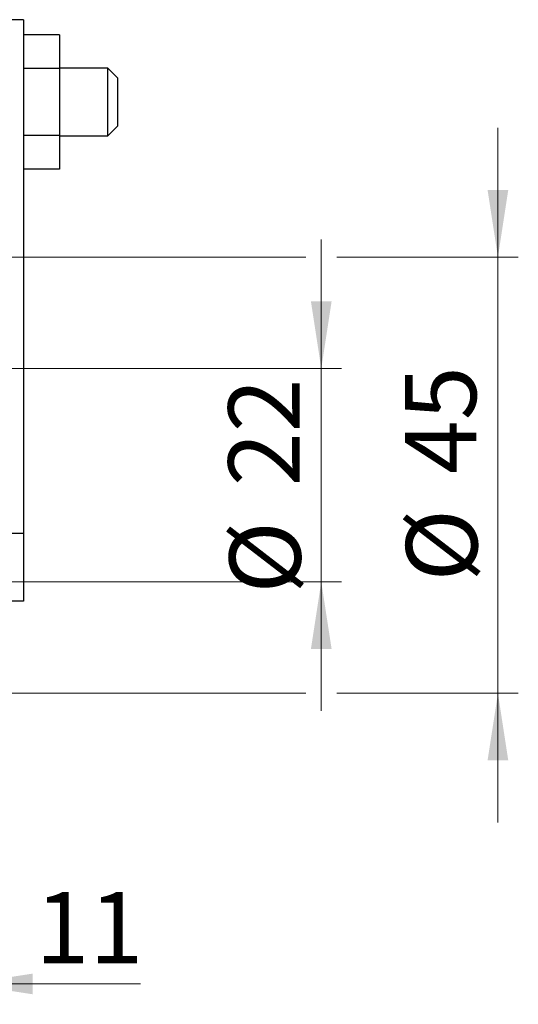
# Model space of a CAD drawing. Units: millimetres. Extents: x 15 to 415, y 5 to 292.
# Drawn here: x 311 to 336, y 175 to 223 of the extents above; entities that cross this region are included whole.
import ezdxf

# ---------------------------------------------------------------- set-up
doc = ezdxf.new("R2010")
doc.units = ezdxf.units.MM
doc.styles.add('SLDTEXTSTYLE0', font='TXT', dxfattribs={"width": 0.75})
doc.dimstyles.new('SLDDIMSTYLE1', dxfattribs={"dimtxt": 3.5, "dimasz": 3.302, "dimexe": 0, "dimexo": 0.0625, "dimgap": 0.875, "dimtad": 1, "dimdec": 0, "dimlfac": 2.1, "dimrnd": 1e-09, "dimzin": 12, "dimdsep": 46, "dimtxsty": 'SLDTEXTSTYLE0', "dimsah": 1, "dimcen": 0.09, "dimadec": 0, "dimazin": 3, "dimtfac": 1, "dimtdec": 0, "dimtmove": 0, "dimatfit": 0, "dimfxl": 1, "dimfrac": 2, "dimtolj": 1, "dimtzin": 12, "dimarcsym": 0})

# ---------------------------------------------------------------- blocks, each defined once
blk = doc.blocks.new('_D_1')
at = {"color": 7, "linetype": 'Continuous', "lineweight": 0}
for p, q in [((308.797, 197.222), (308.797, 174.508)), ((303.559, 184.508), (303.559, 174.508)), ((303.559, 175.508), (297.209, 175.508)), ((308.797, 175.508), (303.559, 175.508)), ((308.797, 175.508), (317.403, 175.508))]:
    blk.add_line(p, q, dxfattribs=at)
at = {"color": 7, "linetype": 'Continuous', "lineweight": 18}
for points in [[(303.559, 175.508), (300.257, 176.016), (300.257, 175)], [(308.797, 175.508), (312.099, 175), (312.099, 176.016)]]:
    blk.add_solid(points, dxfattribs=at)
at = {"color": 7, "linetype": 'Continuous', "lineweight": 18, "insert": (312.231, 180.019), "char_height": 3.5, "attachment_point": 1, "style": 'SLDTEXTSTYLE0'}
blk.add_mtext('11', dxfattribs=at)
blk = doc.blocks.new('_D_3')
at = {"color": 7, "linetype": 'Continuous', "lineweight": 0}
for p, q in [((326.273, 205.746), (326.273, 212.096)), ((306.702, 205.746), (327.273, 205.746)), ((326.273, 195.27), (326.273, 205.746)), ((306.702, 195.27), (308.035, 195.27)), ((309.559, 195.27), (327.273, 195.27)), ((326.273, 195.27), (326.273, 188.92))]:
    blk.add_line(p, q, dxfattribs=at)
at = {"color": 7, "linetype": 'Continuous', "lineweight": 18}
for points in [[(326.273, 205.746), (326.781, 209.048), (325.765, 209.048)], [(326.273, 195.27), (325.765, 191.968), (326.781, 191.968)]]:
    blk.add_solid(points, dxfattribs=at)
at = {"color": 7, "linetype": 'Continuous', "lineweight": 18, "char_height": 3.5, "attachment_point": 1, "rotation": 90, "style": 'SLDTEXTSTYLE0'}
for s, insert in [('22', (321.708, 199.964)), ('%%c', (321.762, 194.686))]:
    blk.add_mtext(s, dxfattribs=dict(at, insert=insert))
blk = doc.blocks.new('_D_4')
at = {"color": 7, "linetype": 'Continuous', "lineweight": 0}
for p, q in [((334.949, 211.222), (334.949, 217.572)), ((305.511, 211.222), (325.511, 211.222)), ((327.035, 211.222), (335.949, 211.222)), ((334.949, 211.222), (334.949, 189.793)), ((305.511, 189.793), (308.035, 189.793)), ((309.559, 189.793), (325.511, 189.793)), ((327.035, 189.793), (335.949, 189.793)), ((334.949, 189.793), (334.949, 183.443))]:
    blk.add_line(p, q, dxfattribs=at)
at = {"color": 7, "linetype": 'Continuous', "lineweight": 18}
for points in [[(334.949, 211.222), (335.457, 214.524), (334.441, 214.524)], [(334.949, 189.793), (334.441, 186.491), (335.457, 186.491)]]:
    blk.add_solid(points, dxfattribs=at)
at = {"color": 7, "linetype": 'Continuous', "lineweight": 18, "char_height": 3.5, "attachment_point": 1, "rotation": 90, "style": 'SLDTEXTSTYLE0'}
for s, insert in [('45', (330.384, 200.561)), ('%%c', (330.438, 195.282))]:
    blk.add_mtext(s, dxfattribs=dict(at, insert=insert))

msp = doc.modelspace()

# ---------------------------------------------------------------- linework, layer by layer
at = {"color": 7, "linetype": 'Continuous', "lineweight": 25}
for p, q in [((311.6543, 222.8886), (308.7971, 222.8886)), ((311.6543, 222.8886), (311.6543, 197.6505)), ((313.4162, 222.1401), (311.6543, 222.1401)), ((313.4162, 222.1401), (313.4162, 220.4905)), ((313.4162, 220.4905), (311.6543, 220.4905)), ((315.7971, 220.5076), (313.4162, 220.5076)), ((313.4162, 220.4905), (313.4162, 217.1914)), ((316.2733, 220.0314), (315.7971, 220.5076)), ((315.7971, 217.1743), (315.7971, 220.5076)), ((316.2733, 220.0314), (316.2733, 217.6678)), ((315.7971, 217.1743), (316.2733, 217.6505)), ((316.2733, 217.6678), (316.2733, 217.6505)), ((313.4162, 217.1914), (311.6543, 217.1914)), ((313.4162, 217.1914), (313.4162, 215.5418)), ((313.4162, 217.1743), (315.7971, 217.1743)), ((313.4162, 215.5418), (311.6543, 215.5418)), ((308.7971, 197.6505), (311.6543, 197.6505)), ((311.6543, 197.6505), (311.6543, 194.3171)), ((311.6543, 194.3171), (308.7971, 194.3171))]:
    msp.add_line(p, q, dxfattribs=at)

# ---------------------------------------------------------------- dimensions: what is measured, and where the dimension line sits
at = {"color": 7, "linetype": 'Continuous', "lineweight": 18}
for base, p1, p2, picture, middle in [((334.9494, 189.7933), (304.5114, 211.2219), (304.5114, 189.7933), '_D_4', (334.9494, 200.5076)), ((326.2733, 205.7457), (305.7019, 195.2695), (305.7019, 205.7457), '_D_3', (326.2733, 199.911))]:
    dim = msp.add_linear_dim(base=base, p1=p1, p2=p2, angle=90, text='%%c<>', dimstyle='SLDDIMSTYLE1', dxfattribs=at)
    dim.commit()
    dim.dimension.update_dxf_attribs({"geometry": picture, "text_midpoint": middle, "dimtype": 160})
dim = msp.add_linear_dim(base=(303.559, 175.5076), p1=(308.7971, 198.2219), p2=(303.559, 185.5076), dimstyle='SLDDIMSTYLE1', dxfattribs=at)
dim.commit()
dim.dimension.update_dxf_attribs({"geometry": '_D_1', "text_midpoint": (314.8171, 175.5076), "dimtype": 160})

doc.saveas('drawing.dxf')
